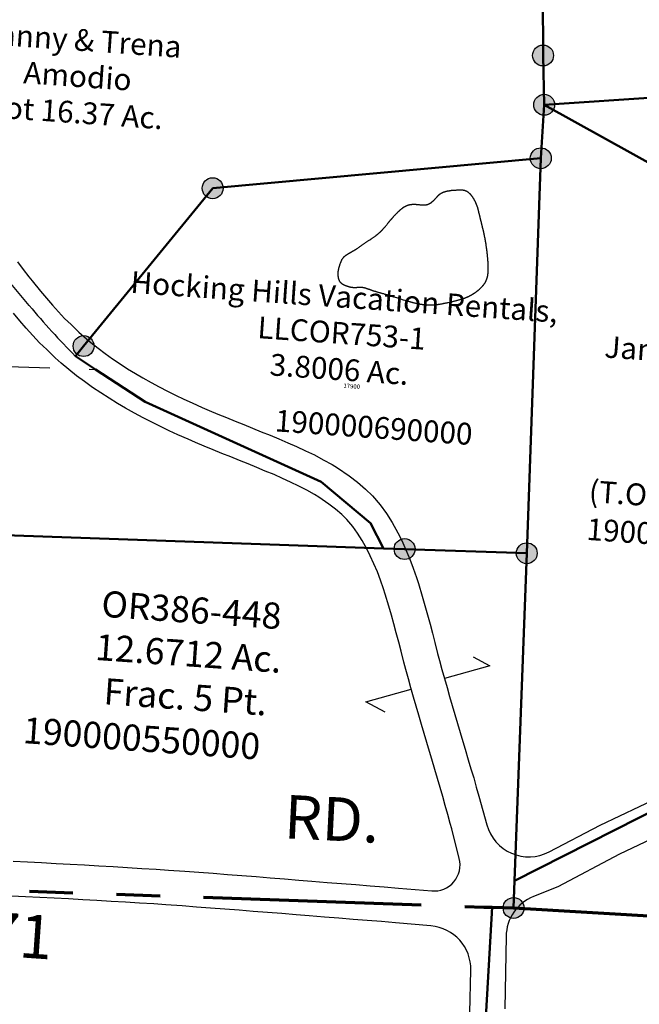
# Model space of a CAD drawing. Units: feet. Extents: x 1964012 to 1998722, y 505440 to 541031.
# Drawn here: x 1974950 to 1975661, y 534426 to 535556 of the extents above; entities that cross this region are included whole.
import ezdxf

# ---------------------------------------------------------------- set-up
doc = ezdxf.new("R2010")
doc.units = ezdxf.units.FT
doc.header["$MEASUREMENT"] = 0
doc.linetypes.add('ACAD_ISO08W100', pattern=[36, 24, -3, 6, -3])
doc.linetypes.add('PHANTOM2', pattern=[1.25, 0.625, -0.125, 0.125, -0.125, 0.125, -0.125])
doc.layers.add('ADDRESS', color=6, linetype='Continuous', plot=False)
for name, color, linetype in [('MONUMENT IRON PIN', 7, 'Continuous'), ('OWNER', 7, 'Continuous'), ('PARCEL NUMBER', 211, 'Continuous'), ('ROAD', 7, 'Continuous'), ('ROAD NAME and NUMBER', 80, 'Continuous'), ('TIE-IN', 7, 'Continuous'), ('TRACT LINE', 5, 'ACAD_ISO08W100'), ('WATER POND & LAKE', 4, 'Continuous')]:
    doc.layers.add(name, color=color, linetype=linetype)
doc.layers.add('MONUMENT IRON PIN HATCH', color=7, linetype='Continuous', true_color=0xffffff)
doc.layers.add('PROPERTY LINE', color=1, linetype='Continuous', lineweight=50)
doc.layers.add('SECTION LINE', color=3, linetype='PHANTOM2', lineweight=70)
doc.styles.add('BOLD', font='romand.shx', dxfattribs={"height": 50})
doc.styles.get("Standard").update_dxf_attribs({"font": 'romans.shx', "height": 40})

msp = doc.modelspace()

# ---------------------------------------------------------------- hatches: boundary and pattern name
at = {"layer": 'MONUMENT IRON PIN HATCH', "ltscale": 400}
h = msp.add_hatch(color=256, dxfattribs=at)
h.dxf.hatch_style = 1
edge = h.paths.add_edge_path()
edge.add_arc((1975550.7, 535514.8), 12, 0, 360)
h = msp.add_hatch(color=256, dxfattribs=at)
h.dxf.hatch_style = 1
edge = h.paths.add_edge_path()
edge.add_arc((1975552, 535458.2), 12, 0, 360)
h = msp.add_hatch(color=256, dxfattribs=at)
h.dxf.hatch_style = 1
edge = h.paths.add_edge_path()
edge.add_arc((1975548.1, 535396.8), 12, 0, 360)
h = msp.add_hatch(color=256, dxfattribs=at)
h.dxf.hatch_style = 1
edge = h.paths.add_edge_path()
edge.add_arc((1975171.5, 535362.4), 12, 0, 360)
h = msp.add_hatch(color=256, dxfattribs=at)
h.dxf.hatch_style = 1
edge = h.paths.add_edge_path()
edge.add_arc((1975023.4, 535181.2), 12, 0, 360)
h = msp.add_hatch(color=256, dxfattribs=at)
h.dxf.hatch_style = 1
edge = h.paths.add_edge_path()
edge.add_arc((1975391.8, 534948.2), 12, 0, 360)
h = msp.add_hatch(color=256, dxfattribs=at)
h.dxf.hatch_style = 1
edge = h.paths.add_edge_path()
edge.add_arc((1975532, 534943.4), 12, 0, 360)
h = msp.add_hatch(color=256, dxfattribs=at)
h.dxf.hatch_style = 1
edge = h.paths.add_edge_path()
edge.add_arc((1975516.9, 534536.2), 12, 0, 360)

# ---------------------------------------------------------------- linework, layer by layer
at = {"layer": 'MONUMENT IRON PIN', "ltscale": 400}
for centre in [(1975550.7, 535514.8), (1975552, 535458.2), (1975548.1, 535396.8), (1975171.5, 535362.4), (1975023.4, 535181.2), (1975391.8, 534948.2), (1975532, 534943.4), (1975516.9, 534536.2)]:
    msp.add_circle(centre, 12, dxfattribs=at)
at = {"layer": 'PROPERTY LINE'}
for p, q in [((1975549.8, 535894.9), (1975550.7, 535514.8)), ((1975550.7, 535514.8), (1975552, 535458.2)), ((1975552, 535458.2), (1975860.5, 535478.5)), ((1975552, 535458.2), (1975548.1, 535396.8)), ((1975552, 535458.2), (1975832.5, 535302.2)), ((1975548.1, 535396.8), (1975532, 534943.4)), ((1975171.5, 535362.4), (1975023.4, 535181.2)), ((1975023.4, 535181.2), (1975013.9, 535169.5)), ((1975367.7, 534949), (1974614.8, 534975.2)), ((1975391.8, 534948.2), (1975367.7, 534949)), ((1975532, 534943.4), (1975391.8, 534948.2)), ((1975532, 534943.4), (1975518.1, 534567.3)), ((1975518.1, 534567.3), (1975833.2, 534727.5)), ((1975518.1, 534567.3), (1975516.9, 534536.2)), ((1975463.6, 534032.3), (1975492.3, 534537))]:
    msp.add_line(p, q, dxfattribs=at)
at = {"layer": 'PROPERTY LINE', "ltscale": 15}
msp.add_line((1975548.1, 535396.8), (1975171.5, 535362.4), dxfattribs=at)
at = {"layer": 'PROPERTY LINE', "ltscale": 15, "flags": 128}
for points in [[(1975013.9, 535169.5), (1975037, 535154.4)], [(1975037, 535154.4), (1975094.2, 535117.3), (1975296, 535025.2), (1975352.7, 534977.8), (1975367.7, 534949)]]:
    msp.add_lwpolyline(points, dxfattribs=at)
at = {"layer": 'ROAD', "ltscale": 400}
for points in [[(1976830.9, 535425.9), (1976696.1, 535387.9), (1976639, 535369.7), (1976583, 535348.1), (1976546.9, 535330.9), (1976512, 535311.3), (1976462.1, 535278.1), (1976414.5, 535241.5), (1976353.6, 535189.7), (1976236.8, 535080.4), (1976053, 534896.5), (1975966.7, 534813.1), (1975892.1, 534746.5), (1975831.6, 534700), (1975810.3, 534685.4), (1975789, 534672.2), (1975746.9, 534649.4), (1975638.6, 534597.8), (1975567.8, 534560.6), (1975539.6, 534549.3, 0.301618), (1975508.3, 534503.7), (1975507, 534420.5)], [(1974947.5, 535277.8), (1974954.1, 535269.2), (1974960.6, 535260.7), (1974964.3, 535256.1), (1974973.9, 535244.2), (1974980.6, 535236.2), (1974987.5, 535228.3), (1974994.5, 535220.5), (1975001.6, 535213), (1975008.9, 535205.8), (1975017.9, 535197.2), (1975023.9, 535191.9), (1975031.8, 535185.3), (1975039.9, 535178.9), (1975048.1, 535172.7), (1975056.6, 535166.7), (1975065.2, 535160.9), (1975073.9, 535155.2), (1975082.8, 535149.7), (1975091.4, 535144.7), (1975101, 535139.3), (1975110.2, 535134.3), (1975119.6, 535129.5), (1975129, 535124.8), (1975138.5, 535120.3), (1975148.1, 535115.9), (1975159.4, 535110.8), (1975167.5, 535107.3), (1975177.3, 535103.2), (1975187.2, 535099.1), (1975197.2, 535095.1), (1975207.2, 535091), (1975217.2, 535087), (1975227.3, 535082.9), (1975237.4, 535078.8), (1975247.4, 535074.7), (1975257.7, 535070.3), (1975267.9, 535065.8), (1975278.2, 535061.1), (1975288.4, 535056.2), (1975298.5, 535050.8), (1975308.5, 535045.2), (1975314.7, 535041.4), (1975328.2, 535032.4), (1975337.9, 535025), (1975347.1, 535017), (1975354.8, 535009.3), (1975363.7, 534998.8), (1975370.9, 534988.9), (1975377.4, 534978.7), (1975383.9, 534967), (1975388.5, 534957.9), (1975393.3, 534947.4), (1975397.7, 534936.7), (1975401.7, 534926.1), (1975405.4, 534915.4), (1975407.6, 534908.7), (1975412.1, 534894), (1975415.2, 534883.3), (1975418.1, 534872.7), (1975421, 534862.1), (1975423.7, 534851.6), (1975426.4, 534841.1), (1975429.7, 534828.5), (1975431.9, 534820.3), (1975434.7, 534810), (1975437.6, 534799.6), (1975440.5, 534789.3), (1975443.5, 534778.9), (1975446.5, 534768.6), (1975449.5, 534758.2), (1975452.6, 534747.9), (1975455.7, 534737.5), (1975458.8, 534727.2), (1975461.4, 534718.4), (1975464.9, 534706.4), (1975468, 534696), (1975471.1, 534685.5), (1975474.1, 534675), (1975477.1, 534664.5), (1975486.2, 534631.5, 0.47732), (1975557.6, 534600.6), (1975616.3, 534631.3), (1975706.6, 534674.3)], [(1974942.4, 534589.9), (1974958.8, 534589.1), (1974975.2, 534588.3), (1974991.7, 534587.4), (1975008.1, 534586.5), (1975024.5, 534585.6), (1975040.9, 534584.7), (1975057.3, 534583.8), (1975073.7, 534582.8), (1975090.1, 534581.7), (1975106.5, 534580.7), (1975120.7, 534579.7), (1975139.4, 534578.4), (1975155.8, 534577.2), (1975172.2, 534576), (1975188.5, 534574.7), (1975204.9, 534573.5), (1975221.3, 534572.2), (1975237.6, 534570.9), (1975254, 534569.6), (1975270.4, 534568.2), (1975285.4, 534567), (1975303.1, 534565.6), (1975319.4, 534564.3), (1975335.8, 534563), (1975352.1, 534561.7), (1975368.5, 534560.4), (1975384.9, 534559), (1975422.9, 534555.8, 0.516101), (1975454.5, 534593.1), (1975445.9, 534626.9), (1975444.2, 534633), (1975441.4, 534643.4), (1975438.5, 534653.7), (1975435.6, 534664), (1975432.6, 534674.4), (1975429.6, 534684.7), (1975426.6, 534695), (1975423, 534707), (1975420.4, 534715.8), (1975417.3, 534726.1), (1975414.3, 534736.5), (1975411.2, 534747), (1975408.1, 534757.4), (1975405.1, 534767.8), (1975402.1, 534778.3), (1975399.1, 534788.8), (1975396.2, 534799.3), (1975393.3, 534809.9), (1975391, 534818.3), (1975387.7, 534831), (1975385, 534841.5), (1975382.3, 534851.9), (1975379.5, 534862.3), (1975376.7, 534872.5), (1975373.8, 534882.6), (1975369.5, 534896.6), (1975367.6, 534902.6), (1975364.1, 534912.4), (1975360.5, 534922), (1975356.6, 534931.4), (1975352.4, 534940.6), (1975348.5, 534948.3), (1975343, 534958.2), (1975337.8, 534966.4), (1975332.3, 534974), (1975325.3, 534982.2), (1975319.8, 534987.7), (1975312.6, 534994), (1975305, 534999.8), (1975293.2, 535007.7), (1975288.3, 535010.7), (1975279.4, 535015.7), (1975270.3, 535020.4), (1975261, 535025), (1975251.6, 535029.3), (1975241.9, 535033.6), (1975231.9, 535037.8), (1975222.2, 535041.8), (1975212.3, 535045.9), (1975202.3, 535049.9), (1975192.2, 535053.9), (1975182.2, 535058), (1975172, 535062.1), (1975161.9, 535066.3), (1975151.8, 535070.5), (1975143.4, 535074.2), (1975131.6, 535079.4), (1975121.5, 535084.1), (1975111.5, 535088.9), (1975101.5, 535093.8), (1975091.6, 535099), (1975081.7, 535104.3), (1975071.4, 535110), (1975062.2, 535115.4), (1975052.6, 535121.3), (1975043.1, 535127.5), (1975033.7, 535133.8), (1975024.5, 535140.4), (1975015.4, 535147.2), (1975006.5, 535154.3), (1974997.8, 535161.6), (1974990.9, 535167.7), (1974981, 535177.1), (1974972.9, 535185.1), (1974965.2, 535193.3), (1974957.6, 535201.7), (1974950.2, 535210.2), (1974943, 535218.8)]]:
    msp.add_lwpolyline(points, format="xyb", dxfattribs=at)
at = {"layer": 'ROAD', "flags": 128}
msp.add_lwpolyline([(1975466.6, 534415.9), (1975467.8, 534464.7, 0.396577), (1975422, 534515.7), (1975381.5, 534519.1), (1975365.2, 534520.5), (1975348.9, 534521.8), (1975332.6, 534523.1), (1975316.2, 534524.5), (1975299.9, 534525.8), (1975282.2, 534527.2), (1975267.2, 534528.4), (1975250.8, 534529.7), (1975234.5, 534531), (1975218.1, 534532.3), (1975201.8, 534533.6), (1975185.5, 534534.9), (1975169.1, 534536.1), (1975152.8, 534537.3), (1975136.5, 534538.5), (1975117.9, 534539.8), (1975103.9, 534540.8), (1975087.6, 534541.8), (1975071.3, 534542.8), (1975054.9, 534543.8), (1975038.6, 534544.8), (1975022.3, 534545.7), (1975005.9, 534546.6), (1974989.6, 534547.5), (1974973.2, 534548.3), (1974956.8, 534549.1), (1974940.5, 534549.9)], format="xyb", dxfattribs=at)
at = {"layer": 'SECTION LINE', "ltscale": 400}
for p, q in [((1974161.7, 534583), (1975482.7, 534537.3)), ((1975482.7, 534537.3), (1975492.3, 534537)), ((1975492.3, 534537), (1975516.9, 534536.2)), ((1975516.9, 534536.2), (1976831, 534460.6))]:
    msp.add_line(p, q, dxfattribs=at)
at = {"layer": 'TIE-IN', "ltscale": 3}
for points in [[(1975470.5, 534824.4), (1975489.6, 534814.1), (1975437.6, 534799.6)], [(1975369.6, 534761.1), (1975347.4, 534773), (1975399.5, 534787.5)]]:
    msp.add_lwpolyline(points, dxfattribs=at)
at = {"layer": 'TRACT LINE', "ltscale": 15}
msp.add_line((1974625, 535168.8), (1975037, 535154.4), dxfattribs=at)
msp.add_lwpolyline([(1974961, 535227.6), (1974884, 535319.4)], dxfattribs=at)
msp.add_arc((1975725.3, 535868.8), 997.6, 219.9965, 224.509, dxfattribs=at)
at = {"layer": 'WATER POND & LAKE', "ltscale": 400}
msp.add_lwpolyline([(1975476.2, 535336.8), (1975476.3, 535336.6), (1975476.3, 535336.3), (1975476.4, 535336.1), (1975476.5, 535335.9), (1975476.5, 535335.7), (1975476.6, 535335.5), (1975476.6, 535335.3), (1975476.7, 535335.1), (1975476.7, 535334.9), (1975476.8, 535334.7), (1975476.8, 535334.5), (1975476.8, 535334.3), (1975476.9, 535334.2), (1975476.9, 535334), (1975476.9, 535333.9), (1975477, 535333.8), (1975477, 535333.8), (1975477, 535333.7), (1975477, 535333.6), (1975477, 535333.5), (1975477.1, 535333.5), (1975477.1, 535333.4), (1975477.1, 535333.3), (1975477.1, 535333.3), (1975477.1, 535333.2), (1975477.1, 535333.1), (1975477.2, 535333.1), (1975477.2, 535333), (1975477.2, 535332.9), (1975477.2, 535332.9), (1975477.2, 535332.8), (1975477.2, 535332.8), (1975477.2, 535332.7), (1975477.3, 535332.7), (1975477.3, 535332.6), (1975477.3, 535332.6), (1975477.3, 535332.5), (1975477.3, 535332.5), (1975477.3, 535332.4), (1975477.3, 535332.4), (1975477.3, 535332.3), (1975477.3, 535332.3), (1975477.4, 535332.2), (1975477.4, 535332.1), (1975477.4, 535332.1), (1975477.4, 535332), (1975477.4, 535331.9), (1975477.4, 535331.9), (1975477.5, 535331.8), (1975477.5, 535331.6), (1975477.5, 535331.6), (1975477.5, 535331.5), (1975477.6, 535331.4), (1975477.6, 535331.4), (1975477.6, 535331.3), (1975477.6, 535331.3), (1975477.6, 535331.2), (1975477.6, 535331.2), (1975477.6, 535331.1), (1975477.6, 535331.1), (1975477.7, 535331), (1975477.7, 535331), (1975477.7, 535330.9), (1975477.7, 535330.9), (1975477.7, 535330.8), (1975477.7, 535330.8), (1975477.7, 535330.7), (1975477.8, 535330.6), (1975477.8, 535330.6), (1975477.8, 535330.5), (1975477.8, 535330.4), (1975477.8, 535330.3), (1975477.8, 535330.3), (1975477.9, 535330.2), (1975477.9, 535330.1), (1975477.9, 535330), (1975477.9, 535329.9), (1975478, 535329.8), (1975478, 535329.7), (1975478, 535329.6), (1975478, 535329.5), (1975478.1, 535329.4), (1975478.1, 535329.3), (1975478.1, 535329.2), (1975478.1, 535329.1), (1975478.2, 535328.9), (1975478.2, 535328.8), (1975478.2, 535328.7), (1975478.3, 535328.5), (1975478.3, 535328.4), (1975478.3, 535328.3), (1975478.4, 535328.1), (1975478.4, 535328), (1975478.4, 535327.8), (1975478.5, 535327.7), (1975478.5, 535327.5), (1975478.6, 535327.4), (1975478.6, 535327.2), (1975478.6, 535327), (1975478.7, 535326.9), (1975478.7, 535326.7), (1975478.8, 535326.5), (1975478.8, 535326.3), (1975478.9, 535326.2), (1975478.9, 535326), (1975479, 535325.8), (1975479, 535325.6), (1975479.1, 535325.4), (1975479.1, 535325.2), (1975479.2, 535325), (1975479.2, 535324.8), (1975479.3, 535324.6), (1975479.3, 535324.4), (1975479.4, 535324.1), (1975479.4, 535323.9), (1975479.5, 535323.7), (1975479.5, 535323.5), (1975479.6, 535323.2), (1975479.6, 535323), (1975479.7, 535322.8), (1975479.8, 535322.5), (1975479.8, 535322.3), (1975479.9, 535322.1), (1975479.9, 535321.8), (1975480, 535321.6), (1975480.1, 535321.3), (1975480.1, 535321), (1975480.2, 535320.8), (1975480.3, 535320.5), (1975480.3, 535320.2), (1975480.4, 535320.1), (1975480.5, 535319.7), (1975480.5, 535319.4), (1975480.6, 535319.1), (1975480.7, 535318.9), (1975480.7, 535318.6), (1975480.8, 535318.3), (1975480.9, 535318), (1975481, 535317.7), (1975481, 535317.4), (1975481.1, 535317.1), (1975481.2, 535316.8), (1975481.2, 535316.5), (1975481.3, 535316.2), (1975481.4, 535315.8), (1975481.5, 535315.5), (1975481.6, 535315.2), (1975481.6, 535314.9), (1975481.7, 535314.6), (1975481.8, 535314.2), (1975481.9, 535313.9), (1975481.9, 535313.6), (1975482, 535313.2), (1975482.1, 535312.9), (1975482.2, 535312.6), (1975482.3, 535312.2), (1975482.3, 535311.9), (1975482.4, 535311.5), (1975482.5, 535311.2), (1975482.6, 535310.8), (1975482.6, 535310.5), (1975482.7, 535310.1), (1975482.8, 535309.7), (1975482.9, 535309.4), (1975483, 535309), (1975483, 535308.6), (1975483.1, 535308.3), (1975483.2, 535307.9), (1975483.3, 535307.5), (1975483.3, 535307.2), (1975483.4, 535306.8), (1975483.5, 535306.4), (1975483.6, 535306), (1975483.7, 535305.6), (1975483.7, 535305.2), (1975483.8, 535304.9), (1975483.9, 535304.5), (1975484, 535304.1), (1975484, 535303.7), (1975484.1, 535303.3), (1975484.2, 535302.9), (1975484.2, 535302.5), (1975484.3, 535302.1), (1975484.4, 535301.7), (1975484.4, 535301.4), (1975484.5, 535300.9), (1975484.6, 535300.5), (1975484.7, 535300.1), (1975484.7, 535299.6), (1975484.8, 535299.2), (1975484.9, 535298.8), (1975484.9, 535298.4), (1975485, 535298), (1975485.1, 535297.1), (1975485.2, 535296.3), (1975485.4, 535295.5), (1975485.5, 535294.6), (1975485.6, 535293.8), (1975485.7, 535292.9), (1975485.8, 535292), (1975485.9, 535291.2), (1975486, 535290.3), (1975486.1, 535289.5), (1975486.2, 535288.6), (1975486.3, 535287.8), (1975486.4, 535286.9), (1975486.5, 535286.1), (1975486.6, 535285.2), (1975486.7, 535284.4), (1975486.7, 535283.5), (1975486.8, 535282.7), (1975486.9, 535282.3), (1975486.9, 535281.8), (1975486.9, 535281.4), (1975487, 535281), (1975487, 535280.6), (1975487, 535280.2), (1975487.1, 535279.8), (1975487.1, 535279.4), (1975487.1, 535278.8), (1975487.2, 535278.5), (1975487.2, 535278.1), (1975487.2, 535277.7), (1975487.2, 535277.3), (1975487.3, 535276.9), (1975487.3, 535276.5), (1975487.3, 535276.1), (1975487.3, 535275.8), (1975487.4, 535275.4), (1975487.4, 535275), (1975487.4, 535274.6), (1975487.4, 535274.2), (1975487.4, 535273.8), (1975487.4, 535273.4), (1975487.5, 535273), (1975487.5, 535272.7), (1975487.5, 535272.3), (1975487.5, 535271.9), (1975487.5, 535271.5), (1975487.5, 535271.2), (1975487.5, 535270.8), (1975487.5, 535270.4), (1975487.5, 535270.1), (1975487.5, 535269.7), (1975487.5, 535269.3), (1975487.5, 535269), (1975487.5, 535268.6), (1975487.5, 535268.3), (1975487.5, 535267.9), (1975487.5, 535267.6), (1975487.4, 535267.2), (1975487.4, 535266.9), (1975487.4, 535266.5), (1975487.4, 535266.2), (1975487.4, 535265.8), (1975487.3, 535265.5), (1975487.3, 535265.2), (1975487.3, 535264.8), (1975487.2, 535264.5), (1975487.2, 535264.2), (1975487.1, 535263.8), (1975487.1, 535263.5), (1975487.1, 535263.2), (1975487, 535262.9), (1975487, 535262.6), (1975486.9, 535262.2), (1975486.8, 535261.9), (1975486.8, 535261.6), (1975486.7, 535261.3), (1975486.7, 535261), (1975486.6, 535260.7), (1975486.5, 535260.4), (1975486.4, 535260.1), (1975486.3, 535259.7), (1975486.3, 535259.5), (1975486.2, 535259.2), (1975486.1, 535258.9), (1975486, 535258.6), (1975485.9, 535258.3), (1975485.8, 535258.1), (1975485.7, 535257.8), (1975485.6, 535257.5), (1975485.5, 535257.2), (1975485.4, 535256.9), (1975485.3, 535256.7), (1975485.2, 535256.4), (1975485, 535256.1), (1975484.9, 535255.9), (1975484.8, 535255.6), (1975484.7, 535255.3), (1975484.5, 535255.1), (1975484.4, 535254.8), (1975484.3, 535254.6), (1975484.1, 535254.3), (1975484, 535254.1), (1975483.8, 535253.8), (1975483.7, 535253.6), (1975483.5, 535253.3), (1975483.4, 535253.1), (1975483.2, 535252.8), (1975483, 535252.6), (1975482.9, 535252.3), (1975482.7, 535252.1), (1975482.6, 535251.9), (1975482.4, 535251.6), (1975482.2, 535251.4), (1975482, 535251.2), (1975481.9, 535250.9), (1975481.7, 535250.7), (1975481.5, 535250.5), (1975481.3, 535250.2), (1975481.1, 535250), (1975480.9, 535249.8), (1975480.7, 535249.6), (1975480.5, 535249.3), (1975480.4, 535249.1), (1975480.2, 535248.9), (1975480, 535248.7), (1975479.7, 535248.5), (1975479.5, 535248.3), (1975479.3, 535248), (1975479.1, 535247.8), (1975478.9, 535247.6), (1975478.7, 535247.4), (1975478.5, 535247.2), (1975478.3, 535247), (1975478.1, 535246.8), (1975477.8, 535246.5), (1975477.6, 535246.4), (1975477.4, 535246.1), (1975477.2, 535245.9), (1975476.9, 535245.7), (1975476.7, 535245.5), (1975476.5, 535245.3), (1975476.2, 535245.1), (1975476, 535244.9), (1975475.8, 535244.7), (1975475.5, 535244.5), (1975475.3, 535244.3), (1975475, 535244.1), (1975474.8, 535243.9), (1975474.5, 535243.7), (1975474.3, 535243.6), (1975474, 535243.4), (1975473.8, 535243.2), (1975473.5, 535243), (1975473.3, 535242.8), (1975473, 535242.6), (1975472.8, 535242.4), (1975472.5, 535242.2), (1975472.2, 535242.1), (1975472, 535241.9), (1975471.7, 535241.7), (1975471.4, 535241.5), (1975471.2, 535241.3), (1975470.9, 535241.2), (1975470.6, 535241), (1975470.3, 535240.8), (1975470.1, 535240.6), (1975469.8, 535240.5), (1975469.5, 535240.3), (1975469.2, 535240.1), (1975468.9, 535240), (1975468.6, 535239.8), (1975468.4, 535239.6), (1975468.1, 535239.5), (1975467.8, 535239.3), (1975467.5, 535239.1), (1975467.2, 535239), (1975466.9, 535238.8), (1975466.6, 535238.7), (1975466.3, 535238.5), (1975466, 535238.4), (1975465.7, 535238.2), (1975465.4, 535238.1), (1975465.1, 535237.9), (1975464.8, 535237.8), (1975464.4, 535237.6), (1975464.1, 535237.5), (1975463.8, 535237.3), (1975463.5, 535237.2), (1975463.1, 535237), (1975462.9, 535236.9), (1975462.5, 535236.8), (1975462.2, 535236.7), (1975461.9, 535236.5), (1975461.6, 535236.4), (1975461.2, 535236.3), (1975460.9, 535236.2), (1975460.6, 535236), (1975460.2, 535235.9), (1975459.9, 535235.8), (1975459.6, 535235.7), (1975459.2, 535235.6), (1975458.9, 535235.4), (1975458.6, 535235.3), (1975458.2, 535235.2), (1975457.9, 535235.1), (1975457.5, 535235), (1975457.2, 535234.9), (1975456.9, 535234.8), (1975456.5, 535234.7), (1975456.2, 535234.6), (1975455.8, 535234.5), (1975455.5, 535234.4), (1975455.1, 535234.3), (1975454.8, 535234.2), (1975454.1, 535234), (1975453.3, 535233.8), (1975452.6, 535233.6), (1975451.9, 535233.4), (1975451.2, 535233.2), (1975450.5, 535233), (1975449.8, 535232.8), (1975449, 535232.7), (1975448.3, 535232.5), (1975447.6, 535232.3), (1975446.9, 535232.1), (1975446.1, 535232), (1975444.3, 535231.6), (1975443.2, 535231.3), (1975441.7, 535231), (1975441, 535230.8), (1975440.3, 535230.6), (1975439.6, 535230.5), (1975438.8, 535230.3), (1975438.1, 535230.2), (1975437.4, 535230), (1975436.6, 535229.9), (1975435.9, 535229.7), (1975435.2, 535229.6), (1975434.5, 535229.5), (1975433.7, 535229.3), (1975433, 535229.2), (1975432.3, 535229.1), (1975431.9, 535229), (1975431.6, 535229), (1975431.2, 535228.9), (1975430.9, 535228.9), (1975430.5, 535228.8), (1975430.1, 535228.7), (1975429.8, 535228.7), (1975429.4, 535228.7), (1975429.1, 535228.6), (1975428.7, 535228.6), (1975428.3, 535228.5), (1975428, 535228.5), (1975427.6, 535228.4), (1975427.3, 535228.4), (1975426.9, 535228.4), (1975426.6, 535228.3), (1975426.2, 535228.3), (1975425.9, 535228.3), (1975425.5, 535228.3), (1975425.2, 535228.2), (1975424.8, 535228.2), (1975424.4, 535228.2), (1975424.1, 535228.2), (1975423.7, 535228.2), (1975423.4, 535228.1), (1975423, 535228.1), (1975422.7, 535228.1), (1975422.3, 535228.1), (1975422, 535228.1), (1975421.6, 535228.1), (1975421.3, 535228.1), (1975421, 535228.1), (1975420.6, 535228.1), (1975420.3, 535228.1), (1975419.9, 535228.1), (1975419.6, 535228.1), (1975419.2, 535228.1), (1975418.9, 535228.2), (1975418.5, 535228.2), (1975418.2, 535228.2), (1975417.8, 535228.2), (1975417.5, 535228.2), (1975417.2, 535228.3), (1975416.8, 535228.3), (1975416.5, 535228.3), (1975416.1, 535228.3), (1975415.8, 535228.4), (1975415.4, 535228.4), (1975415.1, 535228.4), (1975414.8, 535228.5), (1975414.4, 535228.5), (1975414.1, 535228.5), (1975413.7, 535228.6), (1975413.4, 535228.6), (1975413.1, 535228.7), (1975412.7, 535228.7), (1975412.4, 535228.7), (1975412, 535228.8), (1975411.7, 535228.8), (1975411.4, 535228.9), (1975411, 535228.9), (1975410.7, 535229), (1975410, 535229.1), (1975409.4, 535229.2), (1975408.7, 535229.3), (1975408, 535229.5), (1975407.3, 535229.6), (1975406.4, 535229.8), (1975406, 535229.9), (1975405.3, 535230), (1975404.7, 535230.2), (1975404, 535230.3), (1975403.3, 535230.5), (1975402.7, 535230.6), (1975402, 535230.8), (1975401.3, 535231), (1975400.7, 535231.1), (1975400, 535231.3), (1975399.3, 535231.5), (1975398.7, 535231.7), (1975398, 535231.9), (1975397.4, 535232), (1975396.7, 535232.2), (1975396, 535232.4), (1975395.4, 535232.6), (1975394.7, 535232.8), (1975394, 535233), (1975393.4, 535233.2), (1975392.7, 535233.4), (1975392.1, 535233.6), (1975390.7, 535234), (1975389.4, 535234.4), (1975388.5, 535234.7), (1975385.4, 535235.7), (1975384.1, 535236.1), (1975382.8, 535236.5), (1975381.4, 535236.9), (1975380.1, 535237.3), (1975379.5, 535237.5), (1975378.8, 535237.7), (1975378.1, 535237.9), (1975377.5, 535238.1), (1975376.8, 535238.3), (1975376.2, 535238.5), (1975375.5, 535238.7), (1975374.9, 535238.9), (1975374.2, 535239.1), (1975373.6, 535239.3), (1975373, 535239.5), (1975372.3, 535239.7), (1975371.7, 535239.9), (1975370.9, 535240.1), (1975370.4, 535240.3), (1975369.8, 535240.4), (1975369.2, 535240.6), (1975368.6, 535240.8), (1975367.9, 535241), (1975367.3, 535241.2), (1975366.7, 535241.3), (1975366.1, 535241.5), (1975365.5, 535241.7), (1975364.9, 535241.8), (1975364.3, 535242), (1975363.7, 535242.2), (1975363.1, 535242.3), (1975362.5, 535242.5), (1975362, 535242.7), (1975361.4, 535242.8), (1975360.8, 535243), (1975360.3, 535243.2), (1975359.7, 535243.3), (1975359.1, 535243.5), (1975358.6, 535243.7), (1975358, 535243.8), (1975357.5, 535244), (1975357, 535244.2), (1975356.4, 535244.3), (1975356.2, 535244.4), (1975355.9, 535244.5), (1975355.7, 535244.6), (1975355.4, 535244.7), (1975355.3, 535244.7), (1975354.9, 535244.8), (1975354.6, 535244.9), (1975354.4, 535245), (1975354.1, 535245.1), (1975353.9, 535245.2), (1975353.6, 535245.3), (1975353.4, 535245.4), (1975353.1, 535245.4), (1975352.9, 535245.5), (1975352.7, 535245.6), (1975352.4, 535245.7), (1975352.2, 535245.8), (1975351.9, 535245.9), (1975351.7, 535246), (1975351.5, 535246), (1975351.2, 535246.1), (1975351, 535246.2), (1975350.8, 535246.3), (1975350.5, 535246.4), (1975350.3, 535246.4), (1975350.1, 535246.5), (1975349.9, 535246.6), (1975349.6, 535246.7), (1975349.4, 535246.8), (1975349.2, 535246.8), (1975349, 535246.9), (1975348.7, 535247), (1975348.5, 535247), (1975348.3, 535247.1), (1975348.1, 535247.2), (1975347.9, 535247.3), (1975347.7, 535247.3), (1975347.5, 535247.4), (1975347.2, 535247.5), (1975347, 535247.5), (1975346.8, 535247.6), (1975346.6, 535247.6), (1975346.4, 535247.7), (1975346.2, 535247.8), (1975346, 535247.8), (1975345.8, 535247.9), (1975345.6, 535247.9), (1975345.4, 535248), (1975345.2, 535248), (1975345, 535248.1), (1975344.8, 535248.1), (1975344.6, 535248.1), (1975344.4, 535248.2), (1975344.2, 535248.2), (1975344, 535248.3), (1975343.8, 535248.3), (1975343.7, 535248.3), (1975343.4, 535248.4), (1975343.3, 535248.4), (1975343.1, 535248.4), (1975342.9, 535248.4), (1975342.7, 535248.4), (1975342.5, 535248.5), (1975342.4, 535248.5), (1975342.2, 535248.5), (1975342, 535248.5), (1975341.8, 535248.5), (1975341.6, 535248.5), (1975341.5, 535248.5), (1975341.3, 535248.5), (1975341.1, 535248.5), (1975340.9, 535248.5), (1975340.8, 535248.5), (1975340.6, 535248.5), (1975340.4, 535248.5), (1975340.2, 535248.5), (1975339.9, 535248.5), (1975339.6, 535248.5), (1975339.2, 535248.4), (1975338.9, 535248.4), (1975338.6, 535248.4), (1975338.2, 535248.4), (1975337.9, 535248.3), (1975337.6, 535248.3), (1975337.3, 535248.3), (1975336.9, 535248.3), (1975336.6, 535248.2), (1975336.3, 535248.2), (1975336, 535248.2), (1975335.7, 535248.2), (1975335.4, 535248.1), (1975335, 535248.1), (1975334.7, 535248.1), (1975334.6, 535248.1), (1975334.4, 535248.1), (1975334.3, 535248.1), (1975334.1, 535248.1), (1975334, 535248.1), (1975333.8, 535248.1), (1975333.6, 535248.1), (1975333.5, 535248.1), (1975333.2, 535248.2), (1975332.9, 535248.2), (1975332.6, 535248.2), (1975332.2, 535248.3), (1975331.9, 535248.3), (1975331.6, 535248.3), (1975331.3, 535248.4), (1975331, 535248.5), (1975330.7, 535248.5), (1975330.4, 535248.6), (1975330.1, 535248.6), (1975329.8, 535248.7), (1975329.4, 535248.8), (1975329.1, 535248.9), (1975328.8, 535249), (1975328.5, 535249), (1975328.2, 535249.1), (1975327.9, 535249.2), (1975327.6, 535249.3), (1975327.2, 535249.4), (1975326.9, 535249.5), (1975326.6, 535249.6), (1975326.3, 535249.7), (1975325.9, 535249.8), (1975325.6, 535249.9), (1975325.3, 535250), (1975325, 535250.1), (1975324.7, 535250.3), (1975324.3, 535250.4), (1975324, 535250.5), (1975323.7, 535250.6), (1975323.4, 535250.8), (1975323, 535250.9), (1975322.9, 535251), (1975322.7, 535251), (1975322.6, 535251.1), (1975322.4, 535251.2), (1975322.3, 535251.2), (1975322.1, 535251.3), (1975321.9, 535251.4), (1975321.8, 535251.5), (1975321.6, 535251.6), (1975321.5, 535251.6), (1975321.3, 535251.7), (1975321.2, 535251.8), (1975321, 535251.9), (1975320.9, 535252), (1975320.7, 535252.1), (1975320.6, 535252.2), (1975320.5, 535252.3), (1975320.3, 535252.4), (1975320.2, 535252.5), (1975320, 535252.6), (1975319.9, 535252.7), (1975319.8, 535252.8), (1975319.6, 535252.9), (1975319.5, 535253), (1975319.4, 535253.1), (1975319.2, 535253.2), (1975319.1, 535253.3), (1975319, 535253.4), (1975318.9, 535253.6), (1975318.8, 535253.7), (1975318.6, 535253.8), (1975318.5, 535253.9), (1975318.4, 535254.1), (1975318.3, 535254.2), (1975318.2, 535254.3), (1975318.1, 535254.5), (1975318, 535254.6), (1975317.9, 535254.8), (1975317.8, 535254.9), (1975317.7, 535255.1), (1975317.6, 535255.2), (1975317.5, 535255.4), (1975317.4, 535255.5), (1975317.3, 535255.7), (1975317.2, 535255.9), (1975317.1, 535256), (1975317.1, 535256.2), (1975317, 535256.4), (1975316.9, 535256.5), (1975316.8, 535256.7), (1975316.8, 535256.9), (1975316.7, 535257.1), (1975316.6, 535257.2), (1975316.6, 535257.4), (1975316.5, 535257.6), (1975316.4, 535257.8), (1975316.4, 535258), (1975316.3, 535258.2), (1975316.3, 535258.3), (1975316.2, 535258.5), (1975316.2, 535258.7), (1975316.1, 535258.9), (1975316.1, 535259.1), (1975316, 535259.3), (1975316, 535259.5), (1975315.9, 535259.7), (1975315.9, 535259.9), (1975315.9, 535260.1), (1975315.8, 535260.3), (1975315.8, 535260.5), (1975315.8, 535260.7), (1975315.7, 535260.9), (1975315.7, 535261.1), (1975315.7, 535261.3), (1975315.7, 535261.5), (1975315.6, 535261.7), (1975315.6, 535261.9), (1975315.6, 535262.1), (1975315.6, 535262.3), (1975315.6, 535262.5), (1975315.6, 535262.7), (1975315.6, 535262.9), (1975315.6, 535263.1), (1975315.5, 535263.3), (1975315.5, 535263.5), (1975315.5, 535263.7), (1975315.5, 535263.9), (1975315.5, 535264.1), (1975315.5, 535264.3), (1975315.5, 535264.5), (1975315.6, 535264.7), (1975315.6, 535264.9), (1975315.6, 535265.1), (1975315.6, 535265.3), (1975315.6, 535265.5), (1975315.6, 535265.7), (1975315.6, 535265.9), (1975315.6, 535266.1), (1975315.7, 535266.3), (1975315.7, 535266.5), (1975315.7, 535266.7), (1975315.7, 535266.9), (1975315.7, 535267.1), (1975315.8, 535267.2), (1975315.8, 535267.6), (1975315.9, 535268), (1975316, 535268.4), (1975316, 535268.8), (1975316.1, 535269.1), (1975316.2, 535269.5), (1975316.3, 535269.9), (1975316.3, 535270.3), (1975316.4, 535270.6), (1975316.5, 535271), (1975316.6, 535271.4), (1975316.7, 535271.7), (1975316.8, 535272.1), (1975316.9, 535272.5), (1975317.1, 535272.8), (1975317.2, 535273.2), (1975317.3, 535273.6), (1975317.4, 535273.9), (1975317.5, 535274.3), (1975317.6, 535274.7), (1975317.8, 535275.1), (1975317.9, 535275.4), (1975318, 535275.8), (1975318.1, 535276.2), (1975318.3, 535276.5), (1975318.4, 535276.9), (1975318.5, 535277.3), (1975318.7, 535277.7), (1975318.8, 535278), (1975319, 535278.4), (1975319.1, 535278.6), (1975319.2, 535278.7), (1975319.2, 535278.9), (1975319.3, 535279.1), (1975319.4, 535279.3), (1975319.5, 535279.5), (1975319.6, 535279.6), (1975319.7, 535279.8), (1975319.8, 535280), (1975319.8, 535280.2), (1975319.9, 535280.4), (1975320, 535280.5), (1975320.1, 535280.7), (1975320.2, 535280.9), (1975320.3, 535281), (1975320.4, 535281.2), (1975320.5, 535281.4), (1975320.7, 535281.5), (1975320.8, 535281.7), (1975320.9, 535281.9), (1975321, 535282), (1975321.1, 535282.2), (1975321.2, 535282.4), (1975321.4, 535282.5), (1975321.5, 535282.7), (1975321.6, 535282.9), (1975321.7, 535283), (1975321.9, 535283.2), (1975322, 535283.3), (1975322.1, 535283.5), (1975322.3, 535283.6), (1975322.4, 535283.8), (1975322.6, 535283.9), (1975322.7, 535284), (1975322.9, 535284.2), (1975323, 535284.4), (1975323.2, 535284.5), (1975323.3, 535284.6), (1975323.5, 535284.8), (1975323.7, 535284.9), (1975323.8, 535285), (1975324, 535285.2), (1975324.2, 535285.3), (1975324.4, 535285.4), (1975324.5, 535285.6), (1975324.7, 535285.7), (1975324.9, 535285.8), (1975325.1, 535286), (1975325.3, 535286.1), (1975325.5, 535286.2), (1975325.7, 535286.3), (1975325.9, 535286.5), (1975326.1, 535286.6), (1975326.3, 535286.7), (1975326.5, 535286.8), (1975326.7, 535287), (1975326.9, 535287.1), (1975327.1, 535287.2), (1975327.3, 535287.3), (1975327.5, 535287.5), (1975327.7, 535287.6), (1975327.9, 535287.7), (1975328.1, 535287.8), (1975328.4, 535288), (1975328.6, 535288.1), (1975328.8, 535288.2), (1975329, 535288.3), (1975329.2, 535288.5), (1975329.5, 535288.6), (1975329.7, 535288.7), (1975329.9, 535288.8), (1975330.2, 535289), (1975330.4, 535289.1), (1975330.6, 535289.2), (1975330.8, 535289.4), (1975331.1, 535289.5), (1975331.3, 535289.6), (1975331.6, 535289.8), (1975331.8, 535289.9), (1975332, 535290), (1975332.3, 535290.2), (1975332.5, 535290.3), (1975332.8, 535290.4), (1975333, 535290.6), (1975333.2, 535290.7), (1975333.5, 535290.9), (1975333.7, 535291), (1975333.9, 535291.1), (1975334.2, 535291.3), (1975334.5, 535291.5), (1975334.7, 535291.6), (1975335, 535291.8), (1975335.2, 535291.9), (1975335.5, 535292.1), (1975335.7, 535292.2), (1975336, 535292.4), (1975336.2, 535292.6), (1975336.5, 535292.7), (1975336.7, 535292.9), (1975337, 535293), (1975337.2, 535293.2), (1975337.5, 535293.4), (1975338, 535293.7), (1975338.5, 535294.1), (1975339, 535294.4), (1975339.5, 535294.8), (1975340, 535295.1), (1975340.6, 535295.5), (1975341.1, 535295.9), (1975341.6, 535296.2), (1975342.2, 535296.6), (1975342.7, 535297), (1975343.2, 535297.3), (1975343.8, 535297.7), (1975344.3, 535298.1), (1975344.9, 535298.5), (1975345.4, 535298.9), (1975346, 535299.3), (1975346.5, 535299.6), (1975347.1, 535300), (1975347.7, 535300.4), (1975348.1, 535300.7), (1975348.8, 535301.2), (1975349.4, 535301.6), (1975349.9, 535301.9), (1975350.5, 535302.3), (1975351.1, 535302.7), (1975351.7, 535303.1), (1975352.9, 535303.9), (1975353.4, 535304.3), (1975354, 535304.7), (1975354.6, 535305.1), (1975355.2, 535305.5), (1975355.8, 535305.9), (1975356.3, 535306.3), (1975356.9, 535306.7), (1975357.5, 535307.1), (1975358, 535307.5), (1975358.6, 535307.9), (1975358.9, 535308.1), (1975359.2, 535308.3), (1975359.4, 535308.5), (1975359.7, 535308.8), (1975360, 535309), (1975360.3, 535309.2), (1975360.5, 535309.4), (1975360.8, 535309.6), (1975361.1, 535309.8), (1975361.3, 535310), (1975361.6, 535310.3), (1975361.9, 535310.5), (1975362.1, 535310.7), (1975362.4, 535310.9), (1975362.6, 535311.2), (1975362.9, 535311.4), (1975363.3, 535311.7), (1975363.4, 535311.8), (1975363.7, 535312.1), (1975363.9, 535312.3), (1975364.2, 535312.5), (1975364.4, 535312.8), (1975364.6, 535313), (1975364.9, 535313.2), (1975365.1, 535313.5), (1975365.4, 535313.7), (1975365.6, 535314), (1975365.8, 535314.2), (1975366.1, 535314.4), (1975366.3, 535314.7), (1975366.5, 535314.9), (1975366.8, 535315.2), (1975367, 535315.4), (1975367.2, 535315.7), (1975367.4, 535315.9), (1975367.6, 535316.1), (1975367.9, 535316.4), (1975368.1, 535316.6), (1975368.3, 535316.9), (1975368.5, 535317.1), (1975368.7, 535317.4), (1975368.9, 535317.6), (1975369.4, 535318.1), (1975369.8, 535318.6), (1975370.2, 535319.1), (1975370.6, 535319.6), (1975371, 535320.1), (1975371.4, 535320.5), (1975371.8, 535321), (1975372.1, 535321.5), (1975372.5, 535322), (1975372.7, 535322.2), (1975372.9, 535322.4), (1975373.1, 535322.7), (1975373.3, 535322.9), (1975373.5, 535323.1), (1975373.7, 535323.4), (1975373.8, 535323.6), (1975374, 535323.8), (1975374.2, 535324.1), (1975374.4, 535324.3), (1975374.6, 535324.6), (1975374.7, 535324.7), (1975374.9, 535324.9), (1975375.1, 535325.2), (1975375.3, 535325.4), (1975375.5, 535325.6), (1975375.6, 535325.8), (1975375.8, 535326), (1975376, 535326.2), (1975376.2, 535326.4), (1975376.3, 535326.6), (1975376.5, 535326.8), (1975376.7, 535327), (1975376.9, 535327.2), (1975377, 535327.4), (1975377.2, 535327.6), (1975377.4, 535327.8), (1975377.5, 535328), (1975377.7, 535328.2), (1975377.9, 535328.4), (1975378.1, 535328.6), (1975378.2, 535328.8), (1975378.6, 535329.2), (1975378.9, 535329.5), (1975379.2, 535329.9), (1975379.5, 535330.3), (1975379.9, 535330.6), (1975380.2, 535331), (1975380.5, 535331.3), (1975380.9, 535331.7), (1975381.2, 535332), (1975381.5, 535332.3), (1975381.8, 535332.7), (1975382.1, 535333), (1975382.4, 535333.3), (1975382.8, 535333.6), (1975383.1, 535333.9), (1975383.4, 535334.3), (1975383.6, 535334.5), (1975384, 535334.9), (1975384.3, 535335.2), (1975384.6, 535335.5), (1975384.9, 535335.8), (1975385.2, 535336.1), (1975385.6, 535336.4), (1975385.9, 535336.6), (1975386.2, 535336.9), (1975386.5, 535337.2), (1975386.8, 535337.5), (1975387.1, 535337.8), (1975387.4, 535338), (1975387.7, 535338.3), (1975388, 535338.5), (1975388.3, 535338.8), (1975388.6, 535339), (1975388.9, 535339.3), (1975389, 535339.4), (1975389.2, 535339.5), (1975389.3, 535339.6), (1975389.5, 535339.7), (1975389.6, 535339.8), (1975389.8, 535339.9), (1975389.9, 535340.1), (1975390.1, 535340.2), (1975390.2, 535340.3), (1975390.4, 535340.4), (1975390.5, 535340.5), (1975390.7, 535340.6), (1975390.8, 535340.7), (1975391, 535340.8), (1975391.1, 535340.9), (1975391.3, 535341), (1975391.4, 535341.1), (1975391.6, 535341.2), (1975391.7, 535341.3), (1975391.9, 535341.3), (1975392, 535341.4), (1975392.2, 535341.5), (1975392.3, 535341.6), (1975392.5, 535341.7), (1975392.6, 535341.7), (1975392.8, 535341.8), (1975392.9, 535341.9), (1975393.1, 535342), (1975393.2, 535342), (1975393.3, 535342.1), (1975393.5, 535342.2), (1975393.6, 535342.3), (1975393.8, 535342.3), (1975393.9, 535342.4), (1975394.1, 535342.4), (1975394.2, 535342.5), (1975394.4, 535342.6), (1975394.5, 535342.6), (1975394.7, 535342.7), (1975394.8, 535342.7), (1975395, 535342.8), (1975395.1, 535342.9), (1975395.4, 535343), (1975395.7, 535343.1), (1975396, 535343.1), (1975396.3, 535343.2), (1975396.6, 535343.3), (1975396.9, 535343.4), (1975397.2, 535343.5), (1975397.5, 535343.5), (1975397.8, 535343.6), (1975398, 535343.6), (1975398.3, 535343.7), (1975398.6, 535343.7), (1975398.9, 535343.8), (1975399.2, 535343.8), (1975399.5, 535343.9), (1975399.7, 535343.9), (1975400.1, 535343.9), (1975400.4, 535344), (1975400.7, 535344), (1975401, 535344), (1975401.3, 535344), (1975401.6, 535344), (1975401.9, 535344), (1975402.1, 535344), (1975402.4, 535344), (1975402.7, 535344), (1975403, 535344), (1975403.3, 535344), (1975403.6, 535344), (1975403.9, 535344), (1975404.2, 535344), (1975404.6, 535344), (1975404.9, 535344), (1975405.2, 535343.9), (1975405.5, 535343.9), (1975405.8, 535343.9), (1975406.1, 535343.9), (1975406.4, 535343.8), (1975406.7, 535343.8), (1975407.1, 535343.8), (1975407.4, 535343.7), (1975407.9, 535343.7), (1975408, 535343.7), (1975408.4, 535343.6), (1975408.7, 535343.6), (1975409.1, 535343.5), (1975409.4, 535343.5), (1975409.7, 535343.5), (1975410.1, 535343.4), (1975410.4, 535343.4), (1975410.8, 535343.3), (1975411.1, 535343.3), (1975411.5, 535343.3), (1975411.8, 535343.3), (1975412.2, 535343.2), (1975412.5, 535343.2), (1975412.9, 535343.2), (1975413.2, 535343.2), (1975413.4, 535343.2), (1975413.6, 535343.2), (1975413.8, 535343.2), (1975413.9, 535343.2), (1975414.1, 535343.2), (1975414.3, 535343.2), (1975414.5, 535343.2), (1975414.6, 535343.2), (1975414.8, 535343.2), (1975415, 535343.2), (1975415.2, 535343.2), (1975415.4, 535343.3), (1975415.5, 535343.3), (1975415.7, 535343.3), (1975415.9, 535343.3), (1975416.1, 535343.3), (1975416.2, 535343.4), (1975416.4, 535343.4), (1975416.6, 535343.4), (1975416.8, 535343.5), (1975416.9, 535343.5), (1975417.1, 535343.5), (1975417.2, 535343.6), (1975417.4, 535343.6), (1975417.6, 535343.7), (1975417.8, 535343.7), (1975418, 535343.8), (1975418.1, 535343.8), (1975418.3, 535343.9), (1975418.5, 535344), (1975418.6, 535344), (1975418.8, 535344.1), (1975419, 535344.2), (1975419.1, 535344.2), (1975419.3, 535344.3), (1975419.5, 535344.4), (1975419.6, 535344.4), (1975419.8, 535344.5), (1975420, 535344.6), (1975420.1, 535344.7), (1975420.3, 535344.8), (1975420.5, 535344.9), (1975420.6, 535344.9), (1975420.8, 535345), (1975420.9, 535345.1), (1975421.1, 535345.2), (1975421.3, 535345.3), (1975421.4, 535345.4), (1975421.6, 535345.5), (1975421.7, 535345.6), (1975421.9, 535345.7), (1975422.1, 535345.8), (1975422.2, 535345.9), (1975422.4, 535346), (1975422.5, 535346.2), (1975422.7, 535346.3), (1975422.8, 535346.4), (1975423, 535346.5), (1975423.1, 535346.6), (1975423.3, 535346.7), (1975423.4, 535346.8), (1975423.6, 535347), (1975423.7, 535347.1), (1975423.9, 535347.2), (1975424, 535347.3), (1975424.2, 535347.5), (1975424.4, 535347.7), (1975424.7, 535348), (1975425, 535348.2), (1975425.3, 535348.5), (1975425.7, 535348.9), (1975425.8, 535349), (1975426.1, 535349.3), (1975426.4, 535349.6), (1975426.6, 535349.9), (1975426.9, 535350.1), (1975427.1, 535350.4), (1975427.4, 535350.7), (1975427.9, 535351.3), (1975428.4, 535351.8), (1975428.6, 535352.1), (1975428.9, 535352.4), (1975429.1, 535352.6), (1975429.4, 535352.9), (1975429.6, 535353.2), (1975429.9, 535353.4), (1975430.1, 535353.7), (1975430.4, 535354), (1975430.6, 535354.2), (1975430.8, 535354.4), (1975430.9, 535354.5), (1975431, 535354.6), (1975431.2, 535354.7), (1975431.3, 535354.8), (1975431.4, 535355), (1975431.6, 535355.1), (1975431.7, 535355.2), (1975431.9, 535355.3), (1975432, 535355.4), (1975432.1, 535355.5), (1975432.3, 535355.7), (1975432.4, 535355.8), (1975432.6, 535355.9), (1975432.7, 535355.9), (1975432.9, 535356.1), (1975433, 535356.2), (1975433.1, 535356.3), (1975433.3, 535356.4), (1975433.5, 535356.5), (1975433.6, 535356.6), (1975433.8, 535356.7), (1975433.9, 535356.8), (1975434.1, 535356.8), (1975434.2, 535356.9), (1975434.4, 535357), (1975434.5, 535357.1), (1975434.7, 535357.2), (1975434.9, 535357.3), (1975435, 535357.3), (1975435.2, 535357.4), (1975435.4, 535357.5), (1975435.5, 535357.6), (1975435.7, 535357.6), (1975435.9, 535357.7), (1975436, 535357.8), (1975436.2, 535357.9), (1975436.4, 535357.9), (1975436.5, 535358), (1975436.7, 535358.1), (1975436.9, 535358.1), (1975437.1, 535358.2), (1975437.2, 535358.3), (1975437.4, 535358.3), (1975437.6, 535358.4), (1975437.8, 535358.4), (1975438.1, 535358.5), (1975438.5, 535358.6), (1975438.8, 535358.7), (1975439.2, 535358.8), (1975439.6, 535358.9), (1975439.9, 535359), (1975440.3, 535359.1), (1975440.6, 535359.2), (1975441, 535359.3), (1975441.4, 535359.3), (1975441.8, 535359.4), (1975442.1, 535359.5), (1975442.5, 535359.5), (1975442.9, 535359.6), (1975443.2, 535359.6), (1975443.6, 535359.7), (1975444, 535359.8), (1975444.3, 535359.8), (1975444.7, 535359.8), (1975445.1, 535359.9), (1975445.4, 535359.9), (1975445.8, 535360), (1975446.2, 535360), (1975446.6, 535360), (1975446.9, 535360.1), (1975447.3, 535360.1), (1975447.7, 535360.1), (1975448, 535360.2), (1975448.8, 535360.2), (1975449.5, 535360.3), (1975450.3, 535360.3), (1975451, 535360.3), (1975451.9, 535360.4), (1975452.6, 535360.4), (1975453.3, 535360.5), (1975453.7, 535360.5), (1975454.1, 535360.5), (1975454.5, 535360.5), (1975454.8, 535360.5), (1975455.2, 535360.5), (1975455.6, 535360.5), (1975456, 535360.5), (1975456.3, 535360.5), (1975456.7, 535360.5), (1975456.9, 535360.5), (1975457.1, 535360.5), (1975457.3, 535360.5), (1975457.4, 535360.5), (1975457.6, 535360.5), (1975457.8, 535360.5), (1975458, 535360.5), (1975458.2, 535360.5), (1975458.4, 535360.4), (1975458.5, 535360.4), (1975458.7, 535360.4), (1975458.9, 535360.4), (1975459.1, 535360.3), (1975459.2, 535360.3), (1975459.4, 535360.3), (1975459.6, 535360.3), (1975459.8, 535360.2), (1975459.9, 535360.2), (1975460.1, 535360.2), (1975460.3, 535360.1), (1975460.5, 535360.1), (1975460.6, 535360), (1975460.8, 535360), (1975461, 535359.9), (1975461.1, 535359.9), (1975461.3, 535359.8), (1975461.5, 535359.8), (1975461.7, 535359.7), (1975461.8, 535359.6), (1975461.9, 535359.6), (1975462.1, 535359.5), (1975462.3, 535359.4), (1975462.4, 535359.4), (1975462.6, 535359.3), (1975462.7, 535359.2), (1975462.9, 535359.1), (1975463, 535359), (1975463.2, 535359), (1975463.3, 535358.9), (1975463.5, 535358.8), (1975463.6, 535358.7), (1975463.8, 535358.6), (1975463.9, 535358.5), (1975464.1, 535358.4), (1975464.2, 535358.3), (1975464.4, 535358.2), (1975464.5, 535358.1), (1975464.6, 535358), (1975464.8, 535357.9), (1975464.9, 535357.8), (1975465.1, 535357.6), (1975465.2, 535357.5), (1975465.3, 535357.4), (1975465.5, 535357.3), (1975465.6, 535357.2), (1975465.7, 535357), (1975465.9, 535356.9), (1975466, 535356.8), (1975466.1, 535356.7), (1975466.3, 535356.5), (1975466.4, 535356.4), (1975466.5, 535356.3), (1975466.7, 535356.1), (1975466.8, 535356), (1975466.9, 535355.9), (1975467, 535355.7), (1975467.2, 535355.6), (1975467.3, 535355.4), (1975467.4, 535355.3), (1975467.5, 535355.2), (1975467.8, 535354.9), (1975468, 535354.6), (1975468.2, 535354.3), (1975468.5, 535354), (1975468.7, 535353.7), (1975469, 535353.3), (1975469.2, 535353), (1975469.4, 535352.7), (1975469.6, 535352.4), (1975469.8, 535352.1), (1975470, 535351.8), (1975470.2, 535351.4), (1975470.5, 535351.1), (1975470.7, 535350.8), (1975470.9, 535350.4), (1975471.1, 535350.1), (1975471.3, 535349.8), (1975471.4, 535349.4), (1975471.6, 535349.1), (1975471.8, 535348.8), (1975472, 535348.4), (1975472.2, 535348.1), (1975472.4, 535347.8), (1975472.5, 535347.4), (1975472.7, 535347.1), (1975472.9, 535346.8), (1975473, 535346.4), (1975473.2, 535346.1), (1975473.3, 535345.8), (1975473.5, 535345.4), (1975473.6, 535345.1), (1975473.7, 535344.8), (1975473.9, 535344.4), (1975474, 535344.1), (1975474.1, 535343.8), (1975474.3, 535343.5), (1975474.4, 535343.2), (1975474.5, 535342.9), (1975474.6, 535342.5), (1975474.7, 535342.2), (1975474.8, 535341.9), (1975474.9, 535341.6), (1975475, 535341.3), (1975475.1, 535341), (1975475.2, 535340.7), (1975475.3, 535340.5), (1975475.3, 535340.2), (1975475.4, 535339.9), (1975475.5, 535339.6), (1975475.6, 535339.3), (1975475.7, 535339.1), (1975475.7, 535338.8), (1975475.8, 535338.5), (1975475.9, 535338.3), (1975475.9, 535338), (1975476, 535337.8), (1975476.1, 535337.5), (1975476.1, 535337.3), (1975476.2, 535337), (1975476.2, 535336.8)], dxfattribs=at)

# ---------------------------------------------------------------- texts
at = {"layer": 'ADDRESS'}
msp.add_text('17900', height=5, rotation=356, dxfattribs=at).set_placement((1975321.5, 535133.3))
at = {"layer": 'OWNER', "attachment_point": 5, "rotation": 356}
for s, insert, char_height, width in [('Danny & Trena\\PAmodio\\PTot 16.37 Ac.', (1975016.3, 535487.9), 25, 756.86), ('Hocking Hills Vacation Rentals, LLC\\POR753-1\\P3.8006 Ac.', (1975319.4, 535192.9), 25, 534.258), ('James Patrick Fox\\POR748-523 \\POR386-531\\P7.849 Ac.\\P(T.O.D. OR748-526)', (1975759.1, 535084.2), 25, 534.258), ('OR386-448\\P12.6712 Ac.\\PFrac. 5 Pt.', (1975143.5, 534824.6), 30, 344.615)]:
    msp.add_mtext(s, dxfattribs=dict(at, insert=insert, char_height=char_height, width=width))
at = {"layer": 'PARCEL NUMBER', "ltscale": 400}
for s, height, p in [('190000690000', 25, (1975242.2, 535083.4)), ('190000700000', 25, (1975600, 534958.8)), ('190000550000', 30, (1974953, 534725.5))]:
    msp.add_text(s, height=height, rotation=356, dxfattribs=at).set_placement(p)
at = {"layer": 'ROAD NAME and NUMBER', "char_height": 50, "attachment_point": 5, "style": 'BOLD'}
for s, insert, width, rotation in [('RD.', (1975308.1, 534632.1), 169, 357.205), ('CR-171', (1974875.5, 534503.3), 383.962, 356)]:
    msp.add_mtext(s, dxfattribs=dict(at, insert=insert, width=width, rotation=rotation))

doc.saveas('drawing.dxf')
